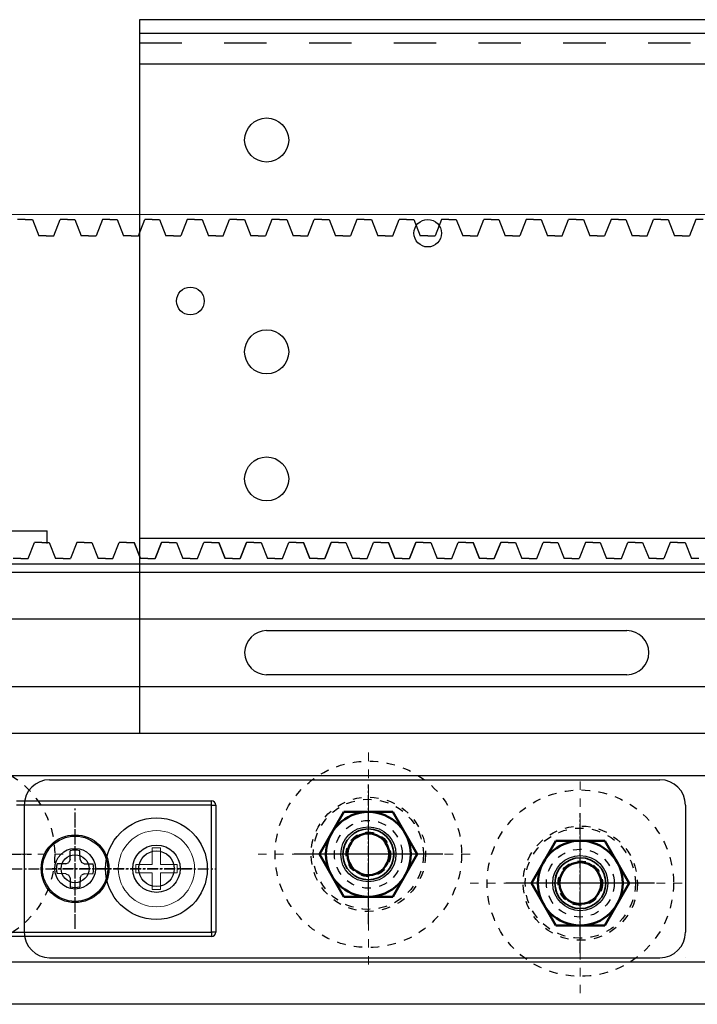
# Model space of a CAD drawing. Units: millimetres. Extents: x 617 to 3617, y 878 to 4035.
# Drawn here: x 1408 to 1488, y 2926 to 3043 of the extents above; entities that cross this region are included whole.
import ezdxf

# ---------------------------------------------------------------- set-up
doc = ezdxf.new("R2010")
doc.units = ezdxf.units.MM
for name, pattern in [('CENTER', [2, 1.25, -0.25, 0.25, -0.25]), ('DOT', [2, 1, -1]), ('WACOM_LSTYLE_M1', [24, 12, 12])]:
    doc.linetypes.add(name, pattern=pattern)
for name, color, linetype in [('000', 7, 'WACOM_LSTYLE_M1'), ('20', 7, 'Continuous'), ('CENTER', 1, 'CENTER'), ('ケース', 7, 'Continuous'), ('ベアリング', 7, 'Continuous'), ('図枠', 7, 'Continuous')]:
    doc.layers.add(name, color=color, linetype=linetype)
doc.layers.add('Visible', color=7, linetype='Continuous', lineweight=50)
doc.layers.add('Visible Narrow', color=2, linetype='Continuous', lineweight=35)

msp = doc.modelspace()

# ---------------------------------------------------------------- linework, layer by layer
at = {"color": 3, "linetype": 'ByBlock'}
for p, q in [((1337.886, 3019.5115), (2872.2587, 3020.2815)), ((1408.761, 3018.9615), (1407.886, 3018.9615)), ((1408.761, 3018.9615), (1409.636, 3018.9615)), ((1409.636, 3018.9615), (1410.386, 3017.0515)), ((1412.136, 3017.0515), (1412.886, 3018.9615)), ((1413.761, 3018.9615), (1412.886, 3018.9615)), ((1413.761, 3018.9615), (1414.636, 3018.9615)), ((1414.636, 3018.9615), (1415.386, 3017.0515)), ((1417.886, 3018.9615), (1417.136, 3017.0515)), ((1418.761, 3018.9615), (1417.886, 3018.9615)), ((1418.761, 3018.9615), (1419.636, 3018.9615)), ((1419.636, 3018.9615), (1420.386, 3017.0515)), ((1422.136, 3017.0515), (1422.886, 3018.9615)), ((1423.761, 3018.9615), (1422.886, 3018.9615)), ((1423.761, 3018.9615), (1424.636, 3018.9615)), ((1424.636, 3018.9615), (1425.386, 3017.0515)), ((1427.886, 3018.9615), (1427.136, 3017.0515)), ((1428.761, 3018.9615), (1427.886, 3018.9615)), ((1428.761, 3018.9615), (1429.636, 3018.9615)), ((1429.636, 3018.9615), (1430.386, 3017.0515)), ((1432.136, 3017.0515), (1432.886, 3018.9615)), ((1433.761, 3018.9615), (1432.886, 3018.9615)), ((1433.761, 3018.9615), (1434.636, 3018.9615)), ((1434.636, 3018.9615), (1435.386, 3017.0515)), ((1437.886, 3018.9615), (1437.136, 3017.0515)), ((1438.761, 3018.9615), (1437.886, 3018.9615)), ((1438.761, 3018.9615), (1439.636, 3018.9615)), ((1439.636, 3018.9615), (1440.386, 3017.0515)), ((1442.136, 3017.0515), (1442.886, 3018.9615)), ((1443.761, 3018.9615), (1442.886, 3018.9615)), ((1443.761, 3018.9615), (1444.636, 3018.9615)), ((1444.636, 3018.9615), (1445.386, 3017.0515)), ((1447.886, 3018.9615), (1447.136, 3017.0515)), ((1448.761, 3018.9615), (1447.886, 3018.9615)), ((1448.761, 3018.9615), (1449.636, 3018.9615)), ((1449.636, 3018.9615), (1450.386, 3017.0515)), ((1452.136, 3017.0515), (1452.886, 3018.9615)), ((1453.761, 3018.9615), (1452.886, 3018.9615)), ((1453.761, 3018.9615), (1454.636, 3018.9615)), ((1454.636, 3018.9615), (1455.386, 3017.0515)), ((1457.886, 3018.9615), (1457.136, 3017.0515)), ((1458.761, 3018.9615), (1457.886, 3018.9615)), ((1458.761, 3018.9615), (1459.636, 3018.9615)), ((1459.636, 3018.9615), (1460.386, 3017.0515)), ((1462.136, 3017.0515), (1462.886, 3018.9615)), ((1463.761, 3018.9615), (1462.886, 3018.9615)), ((1463.761, 3018.9615), (1464.636, 3018.9615)), ((1464.636, 3018.9615), (1465.386, 3017.0515)), ((1467.886, 3018.9615), (1467.136, 3017.0515)), ((1468.761, 3018.9615), (1467.886, 3018.9615)), ((1468.761, 3018.9615), (1469.636, 3018.9615)), ((1469.636, 3018.9615), (1470.386, 3017.0515)), ((1472.136, 3017.0515), (1472.886, 3018.9615)), ((1473.761, 3018.9615), (1472.886, 3018.9615)), ((1473.761, 3018.9615), (1474.636, 3018.9615)), ((1474.636, 3018.9615), (1475.386, 3017.0515)), ((1477.886, 3018.9615), (1477.136, 3017.0515)), ((1478.761, 3018.9615), (1477.886, 3018.9615)), ((1478.761, 3018.9615), (1479.636, 3018.9615)), ((1479.636, 3018.9615), (1480.386, 3017.0515)), ((1482.136, 3017.0515), (1482.886, 3018.9615)), ((1483.761, 3018.9615), (1482.886, 3018.9615)), ((1483.761, 3018.9615), (1484.636, 3018.9615)), ((1484.636, 3018.9615), (1485.386, 3017.0515)), ((1487.886, 3018.9615), (1487.136, 3017.0515)), ((1488.761, 3018.9615), (1487.886, 3018.9615)), ((1411.261, 3017.0515), (1410.386, 3017.0515)), ((1411.261, 3017.0515), (1412.136, 3017.0515)), ((1416.261, 3017.0515), (1415.386, 3017.0515)), ((1416.261, 3017.0515), (1417.136, 3017.0515)), ((1421.261, 3017.0515), (1420.386, 3017.0515)), ((1421.261, 3017.0515), (1422.136, 3017.0515)), ((1426.261, 3017.0515), (1425.386, 3017.0515)), ((1426.261, 3017.0515), (1427.136, 3017.0515)), ((1431.261, 3017.0515), (1430.386, 3017.0515)), ((1431.261, 3017.0515), (1432.136, 3017.0515)), ((1436.261, 3017.0515), (1435.386, 3017.0515)), ((1436.261, 3017.0515), (1437.136, 3017.0515)), ((1441.261, 3017.0515), (1440.386, 3017.0515)), ((1441.261, 3017.0515), (1442.136, 3017.0515)), ((1446.261, 3017.0515), (1445.386, 3017.0515)), ((1446.261, 3017.0515), (1447.136, 3017.0515)), ((1451.261, 3017.0515), (1450.386, 3017.0515)), ((1451.261, 3017.0515), (1452.136, 3017.0515)), ((1456.261, 3017.0515), (1455.386, 3017.0515)), ((1456.261, 3017.0515), (1457.136, 3017.0515)), ((1461.261, 3017.0515), (1460.386, 3017.0515)), ((1461.261, 3017.0515), (1462.136, 3017.0515)), ((1466.261, 3017.0515), (1465.386, 3017.0515)), ((1466.261, 3017.0515), (1467.136, 3017.0515)), ((1471.261, 3017.0515), (1470.386, 3017.0515)), ((1471.261, 3017.0515), (1472.136, 3017.0515)), ((1476.261, 3017.0515), (1475.386, 3017.0515)), ((1476.261, 3017.0515), (1477.136, 3017.0515)), ((1481.261, 3017.0515), (1480.386, 3017.0515)), ((1481.261, 3017.0515), (1482.136, 3017.0515)), ((1486.261, 3017.0515), (1485.386, 3017.0515)), ((1486.261, 3017.0515), (1487.136, 3017.0515)), ((1409.1197, 2978.9615), (1409.8697, 2980.8715)), ((1410.7447, 2980.8715), (1409.8697, 2980.8715)), ((1410.7447, 2980.8715), (1411.6197, 2980.8715)), ((1411.6197, 2980.8715), (1412.3697, 2978.9615)), ((1414.8697, 2980.8715), (1414.1197, 2978.9615)), ((1415.7447, 2980.8715), (1414.8697, 2980.8715)), ((1415.7447, 2980.8715), (1416.6197, 2980.8715)), ((1415.7447, 2980.8715), (1416.6197, 2980.8715)), ((1416.6197, 2980.8715), (1417.3697, 2978.9615)), ((1416.6197, 2980.8715), (1417.3697, 2978.9615)), ((1419.1197, 2978.9615), (1419.8697, 2980.8715)), ((1419.1197, 2978.9615), (1419.8697, 2980.8715)), ((1420.7447, 2980.8715), (1419.8697, 2980.8715)), ((1420.7447, 2980.8715), (1419.8697, 2980.8715)), ((1420.7447, 2980.8715), (1421.6197, 2980.8715)), ((1420.7447, 2980.8715), (1421.6197, 2980.8715)), ((1421.6197, 2980.8715), (1422.3697, 2978.9615)), ((1422.3697, 2978.9615), (1421.6197, 2980.8715)), ((1424.8697, 2980.8715), (1424.1197, 2978.9615)), ((1424.1197, 2978.9615), (1424.8697, 2980.8715)), ((1425.7447, 2980.8715), (1424.8697, 2980.8715)), ((1425.7447, 2980.8715), (1424.8697, 2980.8715)), ((1425.7447, 2980.8715), (1426.6197, 2980.8715)), ((1425.7447, 2980.8715), (1426.6197, 2980.8715)), ((1426.6197, 2980.8715), (1427.3697, 2978.9615)), ((1426.6197, 2980.8715), (1427.3697, 2978.9615)), ((1429.1197, 2978.9615), (1429.8697, 2980.8715)), ((1429.1197, 2978.9615), (1429.8697, 2980.8715)), ((1430.7447, 2980.8715), (1429.8697, 2980.8715)), ((1430.7447, 2980.8715), (1429.8697, 2980.8715)), ((1430.7447, 2980.8715), (1431.6197, 2980.8715)), ((1430.7447, 2980.8715), (1431.6197, 2980.8715)), ((1431.6197, 2980.8715), (1432.3697, 2978.9615)), ((1432.3697, 2978.9615), (1431.6197, 2980.8715)), ((1434.8697, 2980.8715), (1434.1197, 2978.9615)), ((1434.1197, 2978.9615), (1434.8697, 2980.8715)), ((1435.7447, 2980.8715), (1434.8697, 2980.8715)), ((1435.7447, 2980.8715), (1434.8697, 2980.8715)), ((1435.7447, 2980.8715), (1436.6197, 2980.8715)), ((1435.7447, 2980.8715), (1436.6197, 2980.8715)), ((1436.6197, 2980.8715), (1437.3697, 2978.9615)), ((1436.6197, 2980.8715), (1437.3697, 2978.9615)), ((1439.1197, 2978.9615), (1439.8697, 2980.8715)), ((1439.1197, 2978.9615), (1439.8697, 2980.8715)), ((1440.7447, 2980.8715), (1439.8697, 2980.8715)), ((1440.7447, 2980.8715), (1439.8697, 2980.8715)), ((1440.7447, 2980.8715), (1441.6197, 2980.8715)), ((1440.7447, 2980.8715), (1441.6197, 2980.8715)), ((1441.6197, 2980.8715), (1442.3697, 2978.9615)), ((1442.3697, 2978.9615), (1441.6197, 2980.8715)), ((1444.8697, 2980.8715), (1444.1197, 2978.9615)), ((1444.1197, 2978.9615), (1444.8697, 2980.8715)), ((1445.7447, 2980.8715), (1444.8697, 2980.8715)), ((1445.7447, 2980.8715), (1444.8697, 2980.8715)), ((1445.7447, 2980.8715), (1446.6197, 2980.8715)), ((1445.7447, 2980.8715), (1446.6197, 2980.8715)), ((1446.6197, 2980.8715), (1447.3697, 2978.9615)), ((1446.6197, 2980.8715), (1447.3697, 2978.9615)), ((1449.1197, 2978.9615), (1449.8697, 2980.8715)), ((1449.1197, 2978.9615), (1449.8697, 2980.8715)), ((1450.7447, 2980.8715), (1449.8697, 2980.8715)), ((1450.7447, 2980.8715), (1449.8697, 2980.8715)), ((1450.7447, 2980.8715), (1451.6197, 2980.8715)), ((1450.7447, 2980.8715), (1451.6197, 2980.8715)), ((1451.6197, 2980.8715), (1452.3697, 2978.9615)), ((1452.3697, 2978.9615), (1451.6197, 2980.8715)), ((1454.8697, 2980.8715), (1454.1197, 2978.9615)), ((1454.1197, 2978.9615), (1454.8697, 2980.8715)), ((1455.7447, 2980.8715), (1454.8697, 2980.8715)), ((1455.7447, 2980.8715), (1454.8697, 2980.8715)), ((1455.7447, 2980.8715), (1456.6197, 2980.8715)), ((1455.7447, 2980.8715), (1456.6197, 2980.8715)), ((1456.6197, 2980.8715), (1457.3697, 2978.9615)), ((1456.6197, 2980.8715), (1457.3697, 2978.9615)), ((1459.1197, 2978.9615), (1459.8697, 2980.8715)), ((1460.7447, 2980.8715), (1459.8697, 2980.8715)), ((1460.7447, 2980.8715), (1461.6197, 2980.8715)), ((1461.6197, 2980.8715), (1462.3697, 2978.9615)), ((1462.3697, 2978.9615), (1461.6197, 2980.8715)), ((1464.8697, 2980.8715), (1464.1197, 2978.9615)), ((1464.1197, 2978.9615), (1464.8697, 2980.8715)), ((1465.7447, 2980.8715), (1464.8697, 2980.8715)), ((1465.7447, 2980.8715), (1464.8697, 2980.8715)), ((1465.7447, 2980.8715), (1466.6197, 2980.8715)), ((1466.6197, 2980.8715), (1467.3697, 2978.9615)), ((1469.1197, 2978.9615), (1469.8697, 2980.8715)), ((1470.7447, 2980.8715), (1469.8697, 2980.8715)), ((1470.7447, 2980.8715), (1471.6197, 2980.8715)), ((1471.6197, 2980.8715), (1472.3697, 2978.9615)), ((1474.8697, 2980.8715), (1474.1197, 2978.9615)), ((1475.7447, 2980.8715), (1474.8697, 2980.8715)), ((1475.7447, 2980.8715), (1476.6197, 2980.8715)), ((1476.6197, 2980.8715), (1477.3697, 2978.9615)), ((1479.1197, 2978.9615), (1479.8697, 2980.8715)), ((1480.7447, 2980.8715), (1479.8697, 2980.8715)), ((1480.7447, 2980.8715), (1481.6197, 2980.8715)), ((1481.6197, 2980.8715), (1482.3697, 2978.9615)), ((1484.8697, 2980.8715), (1484.1197, 2978.9615)), ((1485.7447, 2980.8715), (1484.8697, 2980.8715)), ((1485.7447, 2980.8715), (1486.6197, 2980.8715)), ((1486.6197, 2980.8715), (1487.3697, 2978.9615)), ((1408.2447, 2978.9615), (1407.3697, 2978.9615)), ((1408.2447, 2978.9615), (1409.1197, 2978.9615)), ((1413.2447, 2978.9615), (1412.3697, 2978.9615)), ((1413.2447, 2978.9615), (1414.1197, 2978.9615)), ((1418.2447, 2978.9615), (1417.3697, 2978.9615)), ((1418.2447, 2978.9615), (1417.3697, 2978.9615)), ((1418.2447, 2978.9615), (1419.1197, 2978.9615)), ((1418.2447, 2978.9615), (1419.1197, 2978.9615)), ((1423.2447, 2978.9615), (1422.3697, 2978.9615)), ((1423.2447, 2978.9615), (1422.3697, 2978.9615)), ((1423.2447, 2978.9615), (1424.1197, 2978.9615)), ((1423.2447, 2978.9615), (1424.1197, 2978.9615)), ((1428.2447, 2978.9615), (1427.3697, 2978.9615)), ((1428.2447, 2978.9615), (1427.3697, 2978.9615)), ((1428.2447, 2978.9615), (1429.1197, 2978.9615)), ((1428.2447, 2978.9615), (1429.1197, 2978.9615)), ((1433.2447, 2978.9615), (1432.3697, 2978.9615)), ((1433.2447, 2978.9615), (1432.3697, 2978.9615)), ((1433.2447, 2978.9615), (1434.1197, 2978.9615)), ((1433.2447, 2978.9615), (1434.1197, 2978.9615)), ((1438.2447, 2978.9615), (1437.3697, 2978.9615)), ((1438.2447, 2978.9615), (1437.3697, 2978.9615)), ((1438.2447, 2978.9615), (1439.1197, 2978.9615)), ((1438.2447, 2978.9615), (1439.1197, 2978.9615)), ((1443.2447, 2978.9615), (1442.3697, 2978.9615)), ((1443.2447, 2978.9615), (1442.3697, 2978.9615)), ((1443.2447, 2978.9615), (1444.1197, 2978.9615)), ((1443.2447, 2978.9615), (1444.1197, 2978.9615)), ((1448.2447, 2978.9615), (1447.3697, 2978.9615)), ((1448.2447, 2978.9615), (1447.3697, 2978.9615)), ((1448.2447, 2978.9615), (1449.1197, 2978.9615)), ((1448.2447, 2978.9615), (1449.1197, 2978.9615)), ((1453.2447, 2978.9615), (1452.3697, 2978.9615)), ((1453.2447, 2978.9615), (1452.3697, 2978.9615)), ((1453.2447, 2978.9615), (1454.1197, 2978.9615)), ((1453.2447, 2978.9615), (1454.1197, 2978.9615)), ((1458.2447, 2978.9615), (1457.3697, 2978.9615)), ((1458.2447, 2978.9615), (1457.3697, 2978.9615)), ((1458.2447, 2978.9615), (1459.1197, 2978.9615)), ((1458.2447, 2978.9615), (1459.1197, 2978.9615)), ((1463.2447, 2978.9615), (1462.3697, 2978.9615)), ((1463.2447, 2978.9615), (1462.3697, 2978.9615)), ((1463.2447, 2978.9615), (1464.1197, 2978.9615)), ((1463.2447, 2978.9615), (1464.1197, 2978.9615)), ((1468.2447, 2978.9615), (1467.3697, 2978.9615)), ((1468.2447, 2978.9615), (1469.1197, 2978.9615)), ((1473.2447, 2978.9615), (1472.3697, 2978.9615)), ((1473.2447, 2978.9615), (1474.1197, 2978.9615)), ((1478.2447, 2978.9615), (1477.3697, 2978.9615)), ((1478.2447, 2978.9615), (1479.1197, 2978.9615)), ((1483.2447, 2978.9615), (1482.3697, 2978.9615)), ((1483.2447, 2978.9615), (1484.1197, 2978.9615)), ((1488.2447, 2978.9615), (1487.3697, 2978.9615)), ((1352.261, 2977.3541), (2872.261, 2977.4615))]:
    msp.add_line(p, q, dxfattribs=at)
at = {"color": 0, "linetype": 'ByBlock'}
for p, q in [((1317.261, 2978.3541), (2117.261, 2978.3541)), ((1317.261, 2971.8541), (2117.261, 2971.8541)), ((1317.261, 2963.8541), (2117.261, 2963.8541)), ((1317.261, 2958.3541), (2117.261, 2958.3541)), ((1317.261, 2953.3541), (2917.261, 2953.3541)), ((1317.261, 2931.3541), (2917.261, 2931.3541)), ((2117.261, 2926.3541), (1317.261, 2926.3541))]:
    msp.add_line(p, q, dxfattribs=at)
at = {"linetype": 'ByBlock'}
for p, q in [((1411.661, 2952.8541), (1483.661, 2952.8541)), ((1408.661, 2949.8541), (1408.661, 2934.8541)), ((1414.0748, 2943.4425), (1413.9151, 2943.1)), ((1414.0748, 2943.4425), (1414.0929, 2944.4795)), ((1415.2471, 2943.4425), (1415.229, 2944.4795)), ((1415.2471, 2943.4425), (1415.4068, 2943.1)), ((1413.5725, 2942.9403), (1412.5356, 2942.9222)), ((1413.5725, 2942.9403), (1413.9151, 2943.1)), ((1415.7494, 2942.9403), (1415.4068, 2943.1)), ((1415.7494, 2942.9403), (1416.7863, 2942.9222)), ((1413.5725, 2941.7679), (1412.5356, 2941.786)), ((1413.5725, 2941.7679), (1413.9151, 2941.6082)), ((1414.0748, 2941.2657), (1413.9151, 2941.6082)), ((1414.0748, 2941.2657), (1414.0929, 2940.2287)), ((1415.2471, 2941.2657), (1415.229, 2940.2287)), ((1415.2471, 2941.2657), (1415.4068, 2941.6082)), ((1415.7494, 2941.7679), (1415.4068, 2941.6082)), ((1415.7494, 2941.7679), (1416.7863, 2941.786)), ((1411.661, 2931.8541), (1483.661, 2931.8541)), ((1486.661, 2931.8541), (1486.661, 2931.8541))]:
    msp.add_line(p, q, dxfattribs=at)
at = {"color": 7, "linetype": 'CENTER'}
for p, q in [((1449.261, 2935.8041), (1449.261, 2952.3041)), ((1414.661, 2935.2541), (1414.661, 2949.4541)), ((1414.661, 2935.7041), (1414.661, 2949.0041)), ((1474.261, 2932.4041), (1474.261, 2948.9041)), ((1393.011, 2944.0541), (1409.511, 2944.0541)), ((1454.9267, 2944.0541), (1442.1688, 2944.0541)), ((1341.161, 2942.3541), (1431.361, 2942.3541)), ((1428.461, 2942.3541), (1411.961, 2942.3541)), ((1482.511, 2940.6541), (1466.011, 2940.6541))]:
    msp.add_line(p, q, dxfattribs=at)
at = {"color": 7, "linetype": 'Continuous'}
for p, q in [((1407.761, 2950.3541), (1430.761, 2950.3541)), ((1430.761, 2949.8541), (1430.761, 2950.3541)), ((1430.761, 2949.8541), (1407.761, 2949.8541)), ((1430.761, 2934.8541), (1430.761, 2949.8541)), ((1430.761, 2949.8541), (1431.261, 2949.8541)), ((1431.261, 2949.8541), (1431.261, 2934.8541)), ((1341.761, 2934.8541), (1430.761, 2934.8541)), ((1430.761, 2934.3541), (1341.761, 2934.3541)), ((1431.261, 2934.8541), (1430.761, 2934.8541)), ((1430.761, 2934.8541), (1430.761, 2934.3541))]:
    msp.add_line(p, q, dxfattribs=at)
at = {"color": 7, "linetype": 'Continuous', "lineweight": 15}
for p, q in [((1423.771, 2944.8041), (1423.771, 2942.8441)), ((1424.751, 2944.8041), (1423.771, 2944.8041)), ((1424.751, 2942.8441), (1424.751, 2944.8041)), ((1421.811, 2942.8441), (1421.811, 2941.8641)), ((1423.771, 2942.8441), (1421.811, 2942.8441)), ((1426.711, 2942.8441), (1424.751, 2942.8441)), ((1426.711, 2941.8641), (1426.711, 2942.8441)), ((1421.811, 2941.8641), (1423.771, 2941.8641)), ((1423.771, 2941.8641), (1423.771, 2939.9041)), ((1424.751, 2941.8641), (1426.711, 2941.8641)), ((1424.751, 2939.9041), (1424.751, 2941.8641)), ((1423.771, 2939.9041), (1424.751, 2939.9041))]:
    msp.add_line(p, q, dxfattribs=at)
msp.add_circle((1424.261, 2942.3541), 4.5, dxfattribs=at)
at = {"color": 7, "linetype": 'Continuous'}
for centre, radius in [((1449.261, 2944.0541), 3.25), ((1414.661, 2942.3541), 1.65), ((1424.261, 2942.3541), 2.1), ((1474.261, 2940.6541), 3.25)]:
    msp.add_circle(centre, radius, dxfattribs=at)
at = {"linetype": 'ByBlock'}
for centre, radius in [((1414.661, 2942.3541), 4), ((1414.661, 2942.3541), 2.4), ((1424.261, 2942.3541), 2.8)]:
    msp.add_circle(centre, radius, dxfattribs=at)
for centre, radius, start, end in [((1411.661, 2949.8541), 3, 90, 180), ((1483.661, 2949.8541), 3, 0, 90), ((1414.661, 2942.3541), 2.2, 75.035912, 104.964088), ((1414.661, 2942.3541), 2.2, 165.035912, 194.964088), ((1414.661, 2942.3541), 2.2, 345.035912, 14.964088), ((1414.661, 2942.3541), 2.2, 255.035912, 284.964088), ((1411.661, 2934.8541), 3, 180, 270)]:
    msp.add_arc(centre, radius, start, end, dxfattribs=at)
at = {"color": 7, "linetype": 'Continuous'}
for centre, start, end in [((1430.761, 2949.8541), 0, 90), ((1430.761, 2934.8541), 270, 0)]:
    msp.add_arc(centre, 0.5, start, end, dxfattribs=at)
at = {"layer": '000', "color": 3, "linetype": 'ByBlock'}
for p in [(1361.3697, 2982.2441), (1411.3697, 2980.7441)]:
    msp.add_line(p, (1411.3697, 2982.2441), dxfattribs=at)
at = {"layer": '000', "color": 0, "linetype": 'DOT'}
for centre, radius in [((1449.261, 2944.0541), 6.5), ((1449.261, 2944.0541), 4), ((1474.261, 2940.6541), 6.5), ((1474.261, 2940.6541), 4)]:
    msp.add_circle(centre, radius, dxfattribs=at)
at = {"layer": '000', "color": 0, "linetype": 'ByBlock'}
for centre, radius in [((1424.261, 2942.3541), 6), ((1414.661, 2942.3541), 3.85)]:
    msp.add_circle(centre, radius, dxfattribs=at)
at = {"layer": '20', "color": 0, "linetype": 'Continuous'}
for p, q in [((1422.261, 3042.5541), (1422.261, 2958.3541)), ((1562.261, 3042.5541), (1422.261, 3042.5541)), ((1422.261, 3040.9541), (1562.261, 3040.9541)), ((1422.261, 3037.3541), (1562.261, 3037.3541)), ((1422.261, 2981.3541), (1562.261, 2981.3541)), ((1437.261, 2970.4541), (1479.761, 2970.4541)), ((1479.761, 2965.2541), (1437.261, 2965.2541))]:
    msp.add_line(p, q, dxfattribs=at)
at = {"layer": '20', "color": 0, "linetype": 'DOT', "ltscale": 5}
msp.add_line((1422.261, 3039.8041), (1562.261, 3039.8041), dxfattribs=at)
at = {"layer": '20', "color": 0, "linetype": 'Continuous'}
for centre, radius in [((1437.261, 3028.3541), 2.6), ((1456.2609, 3017.3541), 1.625), ((1428.261, 3009.3541), 1.625), ((1437.261, 3003.3541), 2.6), ((1437.261, 2988.3541), 2.6)]:
    msp.add_circle(centre, radius, dxfattribs=at)
for centre, start, end in [((1437.261, 2967.8541), 90, 270), ((1479.761, 2967.8541), 270, 90)]:
    msp.add_arc(centre, 2.6, start, end, dxfattribs=at)
at = {"layer": 'CENTER', "linetype": 'ByBlock'}
for p, q in [((1458.0345, 2944.0541), (1440.4875, 2944.0541)), ((1483.0345, 2940.6541), (1465.4875, 2940.6541))]:
    msp.add_line(p, q, dxfattribs=at)
at = {"layer": 'Defpoints', "linetype": 'ByBlock'}
msp.add_point((1414.661, 2942.3541), dxfattribs=at)
at = {"layer": 'Visible', "linetype": 'ByBlock'}
for p, q in [((1446.3742, 2949.0541), (1443.4875, 2944.0541)), ((1452.1477, 2949.0541), (1446.3742, 2949.0541)), ((1455.0345, 2944.0541), (1452.1477, 2949.0541)), ((1471.3742, 2945.6541), (1468.4875, 2940.6541)), ((1477.1477, 2945.6541), (1471.3742, 2945.6541)), ((1480.0345, 2940.6541), (1477.1477, 2945.6541)), ((1443.4875, 2944.0541), (1446.3742, 2939.0541)), ((1452.1477, 2939.0541), (1455.0345, 2944.0541)), ((1468.4875, 2940.6541), (1471.3742, 2935.6541)), ((1477.1477, 2935.6541), (1480.0345, 2940.6541)), ((1446.3742, 2939.0541), (1452.1477, 2939.0541)), ((1471.3742, 2935.6541), (1477.1477, 2935.6541))]:
    msp.add_line(p, q, dxfattribs=at)
for centre, radius in [((1449.261, 2944.0541), 5), ((1449.261, 2944.0541), 2.4587), ((1474.261, 2940.6541), 5), ((1474.261, 2940.6541), 2.4587)]:
    msp.add_circle(centre, radius, dxfattribs=at)
at = {"layer": 'Visible Narrow', "linetype": 'ByBlock'}
for centre in [(1449.261, 2944.0541), (1474.261, 2940.6541)]:
    msp.add_circle(centre, 3, dxfattribs=at)
at = {"layer": 'ケース', "linetype": 'DOT', "lineweight": 30}
for centre, radius in [((1449.261, 2944.0541), 2.6195), ((1449.261, 2944.0541), 2.4469), ((1474.261, 2940.6541), 2.6195), ((1474.261, 2940.6541), 2.4469)]:
    msp.add_circle(centre, radius, dxfattribs=at)
at = {"layer": 'ベアリング', "color": 253, "linetype": 'DOT', "lineweight": 9}
for p, q in [((1449.261, 2931.0541), (1449.261, 2957.0541)), ((1474.261, 2927.6541), (1474.261, 2953.6541)), ((1388.261, 2944.0541), (1414.261, 2944.0541)), ((1436.261, 2944.0541), (1462.261, 2944.0541)), ((1461.261, 2940.6541), (1487.261, 2940.6541))]:
    msp.add_line(p, q, dxfattribs=at)
at = {"layer": 'ベアリング', "linetype": 'DOT', "lineweight": 30}
for centre, radius in [((1401.261, 2944.0541), 11), ((1449.261, 2944.0541), 11), ((1474.261, 2940.6541), 11), ((1449.261, 2944.0541), 6.75), ((1449.261, 2944.0541), 3), ((1474.261, 2940.6541), 6.75), ((1474.261, 2940.6541), 3)]:
    msp.add_circle(centre, radius, dxfattribs=at)
at = {"layer": '図枠', "color": 3, "linetype": 'WACOM_LSTYLE_M1', "lineweight": 100}
for p, q in [((1483.661, 2952.8541), (1483.661, 2952.8541)), ((1486.661, 2949.8541), (1486.661, 2949.8541)), ((1486.661, 2949.8541), (1486.661, 2949.8541)), ((1486.661, 2934.8541), (1486.661, 2934.8541)), ((1483.661, 2931.8541), (1483.661, 2931.8541))]:
    msp.add_line(p, q, dxfattribs=at)
at = {"layer": '図枠', "linetype": 'WACOM_LSTYLE_M1'}
msp.add_line((1486.661, 2949.8541), (1486.661, 2934.8541), dxfattribs=at)
msp.add_arc((1483.661, 2934.8541), 3, 270, 0, dxfattribs=at)

doc.saveas('drawing.dxf')
